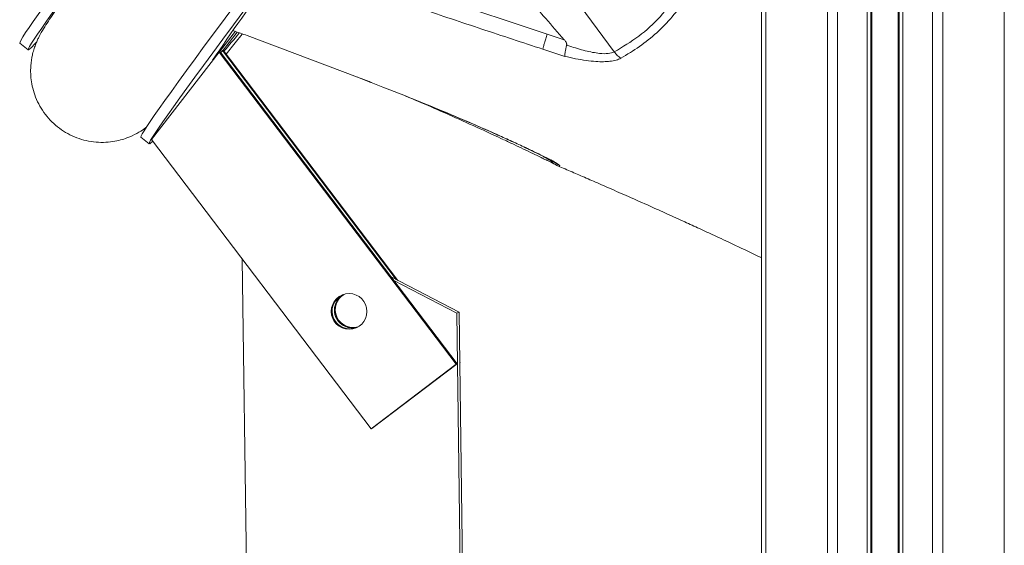
# Model space of a CAD drawing. Units: millimetres. Extents: x -7269 to 16491, y -7449 to 2623.
# Drawn here: x 11048 to 11324, y -181 to -34 of the extents above; entities that cross this region are included whole.
import ezdxf

# ---------------------------------------------------------------- set-up
doc = ezdxf.new("R2010")
doc.units = ezdxf.units.MM

msp = doc.modelspace()

# ---------------------------------------------------------------- linework, layer by layer
at = {"color": 7, "linetype": 'Continuous', "lineweight": 15}
for p, q in [((11257.47, 1900.39), (11257.47, -599.61)), ((11274.76, 1900.39), (11274.76, -599.61)), ((11277.58, 1900.39), (11277.58, -599.61)), ((11285.93, 1900.39), (11285.93, -599.61)), ((11286.93, 1900.39), (11286.93, -599.61)), ((11287.26, 1900.39), (11287.26, -599.61)), ((11294.6, 1900.39), (11294.6, -599.61)), ((11294.93, 1900.39), (11294.93, -599.61)), ((11295.93, 1900.39), (11295.93, -599.61)), ((11304.27, 1900.39), (11304.27, -599.61)), ((11307.1, 1900.39), (11307.1, -599.61)), ((11324.39, 1900.39), (11324.39, -599.61)), ((11256.3, 313.9), (11256.3, -599.61)), ((11192.87, -12.71), (11214.96, -42.7)), ((11196.15, -37.72), (11162.12, -26.37)), ((11108.67, -36.86), (11105.11, -41.44)), ((11105.58, -41.77), (11109.16, -37.14)), ((11111.95, -38.12), (11142.89, -49.8)), ((11200.91, -39.28), (11196.15, -37.72)), ((11048.13, -40.29), (11050.5, -42.13)), ((11202.45, -41.08), (11201.58, -40.78)), ((11085.07, -67.28), (11104.09, -42.74)), ((11104.09, -42.74), (11104.32, -42.64)), ((11104.09, -42.74), (11170.62, -130.33)), ((11104.32, -42.64), (11170.85, -130.24)), ((11104.53, -42.93), (11104.98, -42.35)), ((11104.98, -42.35), (11105.2, -42.26)), ((11104.98, -42.35), (11153.77, -106.59)), ((11105.2, -42.26), (11105.58, -41.77)), ((11105.2, -42.26), (11154.25, -106.84)), ((11201.06, -43.96), (11194.91, -41.94)), ((11142.86, -49.78), (11146.17, -51.05)), ((11142.89, -49.8), (11146.19, -51.07)), ((11146.16, -51.05), (11146.65, -51.24)), ((11146.7, -51.27), (11146.19, -51.07)), ((11146.7, -51.27), (11150.04, -52.57)), ((11150.04, -52.57), (11156.32, -55.04)), ((11082.11, -66.64), (11084.48, -68.47)), ((11146.74, -148.48), (11085.07, -67.28)), ((11198.23, -74.22), (11199, -74.62)), ((11124.06, -1094.74), (11110.57, -100.85)), ((11152.32, -105.85), (11171.43, -115.68)), ((11153.11, -106.88), (11170.76, -115.97)), ((11171.43, -115.68), (11170.76, -115.97)), ((11170.76, -115.97), (11184.04, -1093.94)), ((11171.43, -115.68), (11184.71, -1093.65)), ((11171.62, -129.71), (11171.73, -129.86)), ((11170.62, -130.33), (11146.74, -148.48)), ((11170.85, -130.24), (11146.96, -148.38)), ((11170.62, -130.33), (11170.85, -130.24)), ((11171.62, -129.9), (11171.73, -129.86)), ((11171.73, -129.86), (11171.62, -129.94)), ((11146.74, -148.48), (11146.96, -148.38))]:
    msp.add_line(p, q, dxfattribs=at)
at = {"color": 8, "linetype": 'Continuous', "lineweight": 15}
for p, q in [((11105.11, -41.44), (11104.79, -41.19)), ((11142.89, -49.8), (11142.9, -49.7)), ((11146.7, -51.27), (11146.69, -51.16)), ((11197.11, -73.29), (11196.69, -72.82))]:
    msp.add_line(p, q, dxfattribs=at)
at = {"color": 7, "linetype": 'Continuous', "lineweight": 15, "flags": 128}
for points in [[(11078.34, 1.92), (11074.96, -2.61), (11071.76, -6.9), (11068.76, -10.95), (11065.94, -14.76), (11063.33, -18.31), (11060.91, -21.61), (11058.7, -24.65), (11056.69, -27.43), (11054.88, -29.95), (11053.29, -32.2), (11051.91, -34.17), (11050.74, -35.87), (11049.78, -37.3), (11049.04, -38.46), (11048.51, -39.33), (11048.2, -39.93), (11048.11, -40.24), (11048.13, -40.29)], [(11080.71, 0.08), (11077.33, -4.45), (11074.13, -8.74), (11071.13, -12.79), (11068.31, -16.6), (11065.7, -20.15), (11063.28, -23.45), (11061.07, -26.49), (11059.06, -29.27), (11057.25, -31.79), (11055.66, -34.03), (11054.28, -36.01), (11053.11, -37.71), (11052.15, -39.14), (11051.41, -40.29), (11050.88, -41.17), (11050.58, -41.77), (11050.48, -42.08), (11050.61, -42.12), (11050.95, -41.88), (11051.51, -41.36), (11052.28, -40.56), (11052.83, -39.96)], [(11112.32, -24.43), (11108.94, -28.96), (11105.74, -33.25), (11102.74, -37.3), (11099.92, -41.11), (11097.31, -44.66), (11094.89, -47.96), (11092.68, -51), (11090.67, -53.78), (11088.86, -56.29), (11087.27, -58.54), (11085.89, -60.52), (11084.72, -62.22), (11083.76, -63.65), (11083.02, -64.8), (11082.49, -65.68), (11082.18, -66.27), (11082.09, -66.59), (11082.11, -66.64)], [(11114.69, -26.27), (11111.31, -30.79), (11108.11, -35.09), (11105.11, -39.14), (11102.29, -42.94), (11099.68, -46.5), (11097.26, -49.8), (11095.05, -52.84), (11093.04, -55.62), (11091.23, -58.13), (11089.64, -60.38), (11088.26, -62.36), (11087.09, -64.06), (11086.13, -65.49), (11085.39, -66.64), (11084.86, -67.51), (11084.56, -68.11), (11084.46, -68.43), (11084.59, -68.47), (11084.93, -68.22), (11085.43, -67.75)], [(11106.02, -43.33), (11108.58, -40.18), (11110.56, -37.73)], [(11105.11, -41.44), (11104.51, -42.21), (11104.1, -42.73)]]:
    msp.add_lwpolyline(points, dxfattribs=at)
at = {"color": 7, "linetype": 'Continuous', "lineweight": 15}
msp.add_circle((11140.54, -115.52), 5, dxfattribs=at)
for centre, radius, start, end in [((11504.51, -314.38), 484.11, 142.7989, 146.1975), ((10852.47, 177.55), 335.27, 318.9739, 320.1068), ((11081.17, -26.48), 28.08, 318.6062, 323.0494), ((11140.76, -115.42), 5, 114.8333, 180.7824), ((11140.76, -115.42), 5, 114.846, 292.0605), ((11141.42, -115.13), 5, 118.9885, 180.7842), ((11141.42, -115.13), 5, 118.997, 287.9092), ((11141.65, -115.04), 5, 120.3854, 286.5205), ((11140.76, -115.42), 5, 180.7679, 292.0666), ((11141.42, -115.13), 5, 180.7706, 287.9083)]:
    msp.add_arc(centre, radius, start, end, dxfattribs=at)
for points, knots in [([(11098.46, 23.51), (11096.64, 21.08), (11092.72, 15.88), (11087.32, 8.69), (11082.24, 1.88), (11077.81, -4.07), (11073.97, -9.25), (11070.66, -13.74), (11067.71, -17.78), (11065.11, -21.35), (11062.87, -24.45), (11061.07, -26.97), (11059.64, -29), (11058.51, -30.61), (11057.37, -32.27), (11056.16, -34.06), (11054.76, -36.26), (11053.85, -37.83), (11053.16, -39.24), (11052.68, -40.33), (11052.19, -41.64), (11051.8, -42.97), (11051.48, -44.5), (11051.26, -46), (11051.15, -47.84), (11051.23, -49.98), (11051.6, -52.33), (11052.3, -54.82), (11053.39, -57.32), (11054.84, -59.69), (11056.61, -61.85), (11058.66, -63.74), (11060.96, -65.33), (11063.45, -66.59), (11066.1, -67.49), (11068.84, -68.01), (11071.59, -68.15), (11074.19, -67.92), (11076.43, -67.45), (11078.8, -66.68), (11081.09, -65.58), (11082.86, -64.44), (11083.46, -63.96), (11083.69, -63.78)], [0, 0, 0, 0, 0.052338, 0.112315, 0.16913, 0.22278, 0.273264, 0.320581, 0.364731, 0.412231, 0.455416, 0.494282, 0.528827, 0.559049, 0.584945, 0.631244, 0.678204, 0.725969, 0.742605, 0.757282, 0.770148, 0.781523, 0.787634, 0.794578, 0.802468, 0.811361, 0.820879, 0.830898, 0.841407, 0.851964, 0.862469, 0.872939, 0.883421, 0.89392, 0.90446, 0.915106, 0.925877, 0.936279, 0.945801, 0.954682, 0.971886, 0.989309, 1, 1, 1, 1]), ([(11183.29, -19.77), (11184.49, -21.02), (11187.11, -23.74), (11191.23, -28.26), (11195.91, -33.51), (11199.18, -37.28), (11200.91, -39.28)], [0, 0, 0, 0, 0.198039, 0.430677, 0.697985, 1, 1, 1, 1]), ([(11232.98, -26.37), (11231.31, -28.59), (11227.98, -33.03), (11221.93, -38.49), (11217.29, -41.3), (11214.96, -42.7)], [0, 0, 0, 0, 0.332818, 0.665507, 1, 1, 1, 1]), ([(11235.05, -27.82), (11233.8, -29.54), (11231.29, -32.97), (11226.91, -37.4), (11222.12, -41.31), (11218.58, -43.42), (11216.81, -44.47)], [0, 0, 0, 0, 0.249724, 0.500052, 0.750372, 1, 1, 1, 1]), ([(11194.91, -41.94), (11189.21, -40.07), (11177.82, -36.32), (11166.46, -32.5), (11160.77, -30.59)], [0, 0, 0, 0, 0.500037, 1, 1, 1, 1]), ([(11194.91, -41.94), (11194.96, -41.72), (11195.07, -41.27), (11195.36, -40.23), (11195.72, -39.03), (11196.01, -38.16), (11196.15, -37.72)], [0, 0, 0, 0, 0.250014, 0.5, 0.749996, 1, 1, 1, 1]), ([(11201.58, -40.78), (11201.59, -40.72), (11201.61, -40.6), (11201.57, -40.32), (11201.37, -39.85), (11201.09, -39.5), (11200.91, -39.28)], [0, 0, 0, 0, 0.10529, 0.220307, 0.497485, 1, 1, 1, 1]), ([(11201.06, -43.96), (11201.07, -43.73), (11201.09, -43.36), (11201.21, -42.57), (11201.36, -41.75), (11201.51, -41.09), (11201.58, -40.78)], [0, 0, 0, 0, 0.308636, 0.500418, 0.766385, 1, 1, 1, 1]), ([(11214.96, -42.7), (11214.42, -42.89), (11213.28, -43.27), (11210.44, -43.15), (11206.77, -42.45), (11203.91, -41.54), (11202.45, -41.08)], [0, 0, 0, 0, 0.179999, 0.3817977, 0.6848895, 1, 1, 1, 1]), ([(11216.81, -44.47), (11216.38, -44.66), (11215.5, -45.07), (11213.8, -45.36), (11211.89, -45.48), (11209.65, -45.41), (11207.02, -45.12), (11204.08, -44.63), (11202.07, -44.18), (11201.06, -43.96)], [0, 0, 0, 0, 0.123387, 0.251508, 0.372732, 0.501783, 0.664601, 0.831704, 1, 1, 1, 1]), ([(11216.81, -44.47), (11216.46, -44.23), (11215.76, -43.76), (11215.22, -43.06), (11214.96, -42.7)], [0, 0, 0, 0, 0.50001, 1, 1, 1, 1]), ([(11144.23, -50.06), (11144.22, -50.06), (11144.2, -50.05), (11144.18, -50.04), (11144.17, -50.04)], [0, 0, 0, 0, 0.500266, 1, 1, 1, 1]), ([(11146.16, -51.05), (11146.16, -51.05), (11146.14, -51.14), (11146.16, -51.1), (11146.19, -51.07)], [0, 0, 0, 0, 0.004631, 1, 1, 1, 1]), ([(11156.26, -55.05), (11159.12, -56.2), (11164.83, -58.5), (11173.24, -62.04), (11180, -64.99), (11185.21, -67.34), (11188.6, -68.89), (11190.41, -69.76), (11191.07, -70.07)], [0, 0, 0, 0, 0.233415, 0.467007, 0.700074, 0.816719, 0.933752, 1, 1, 1, 1]), ([(11156.32, -55.04), (11159.23, -56.21), (11165.05, -58.56), (11173.58, -62.16), (11180.49, -65.18), (11185.78, -67.57), (11189.6, -69.34), (11192.88, -70.91), (11195.59, -72.24), (11197.66, -73.31), (11199.27, -74.2), (11199.51, -74.44), (11199.63, -74.55)], [0, 0, 0, 0, 0.1661, 0.332367, 0.498496, 0.581733, 0.665029, 0.748295, 0.811005, 0.873742, 0.936748, 1, 1, 1, 1]), ([(11158.15, -55.82), (11160.58, -56.85), (11165.73, -59.06), (11173.41, -62.49), (11179.52, -65.28), (11182.9, -66.86), (11183.79, -67.28)], [0, 0, 0, 0, 0.273955, 0.581861, 0.890011, 1, 1, 1, 1]), ([(11195.02, -72.62), (11194.82, -72.52), (11193.94, -72.1), (11191.27, -70.81), (11187.78, -69.13), (11184.91, -67.79), (11183.93, -67.33)], [0, 0, 0, 0, 0.068701, 0.299542, 0.760021, 1, 1, 1, 1]), ([(11191.07, -70.07), (11191.6, -70.32), (11193.02, -70.99), (11194.93, -71.95), (11196.61, -72.79), (11197.68, -73.3), (11197.73, -73.26), (11197.74, -73.24)], [0, 0, 0, 0, 0.141941, 0.387487, 0.629506, 0.861056, 1, 1, 1, 1]), ([(11194.78, -72.52), (11195.25, -72.75), (11196.39, -73.3), (11197.75, -73.97), (11198.07, -74.13), (11198.23, -74.22)], [0, 0, 0, 0, 0.265767, 0.637298, 1, 1, 1, 1]), ([(11197.85, -73.3), (11197.84, -73.42), (11197.81, -73.66), (11197.34, -73.41), (11197.11, -73.29)], [0, 0, 0, 0, 0.50183, 1, 1, 1, 1]), ([(11199.63, -74.55), (11199.26, -74.37), (11198.6, -74.04), (11198.08, -73.52), (11197.85, -73.3)], [0, 0, 0, 0, 0.559766, 1, 1, 1, 1]), ([(11199.12, -74.69), (11199.8, -74.98), (11201.77, -75.82), (11205.1, -77.25), (11209.26, -79.05), (11213.89, -81.07), (11219.18, -83.4), (11224.55, -85.79), (11229.82, -88.16), (11234.43, -90.26), (11238.46, -92.11), (11241.63, -93.58), (11244.33, -94.83), (11247.03, -96.09), (11250.96, -97.94), (11254.09, -99.42), (11256.2, -100.43), (11256.3, -100.48)], [0, 0, 0, 0, 0.034548, 0.101223, 0.171828, 0.249296, 0.340922, 0.446798, 0.52923, 0.616437, 0.688968, 0.742044, 0.784201, 0.831946, 0.886296, 0.994697, 1, 1, 1, 1])]:
    msp.add_open_spline(points, degree=3, knots=knots, dxfattribs=at)
at = {"color": 8, "linetype": 'Continuous', "lineweight": 15}
for points, knots in [([(11107.93, -36.74), (11108.03, -36.77), (11108.7, -36.97), (11110.07, -37.43), (11111.32, -37.89), (11111.95, -38.12)], [0, 0, 0, 0, 0.078243, 0.539872, 1, 1, 1, 1]), ([(11197.11, -73.29), (11196.91, -73.16), (11196.61, -72.98), (11195.69, -72.43), (11195.07, -72.07), (11194.63, -71.81), (11194.51, -71.74)], [0, 0, 0, 0, 0.442761, 0.668784, 0.910368, 1, 1, 1, 1]), ([(11197.11, -73.29), (11197.39, -73.58), (11197.73, -73.94), (11198.16, -74.16), (11198.24, -74.2)], [0, 0, 0, 0, 0.827112, 1, 1, 1, 1]), ([(11199.63, -74.55), (11199.62, -74.68), (11199.6, -74.88), (11199.26, -74.71), (11199.14, -74.66)], [0, 0, 0, 0, 0.6565585, 1, 1, 1, 1])]:
    msp.add_open_spline(points, degree=3, knots=knots, dxfattribs=at)

doc.saveas('drawing.dxf')
